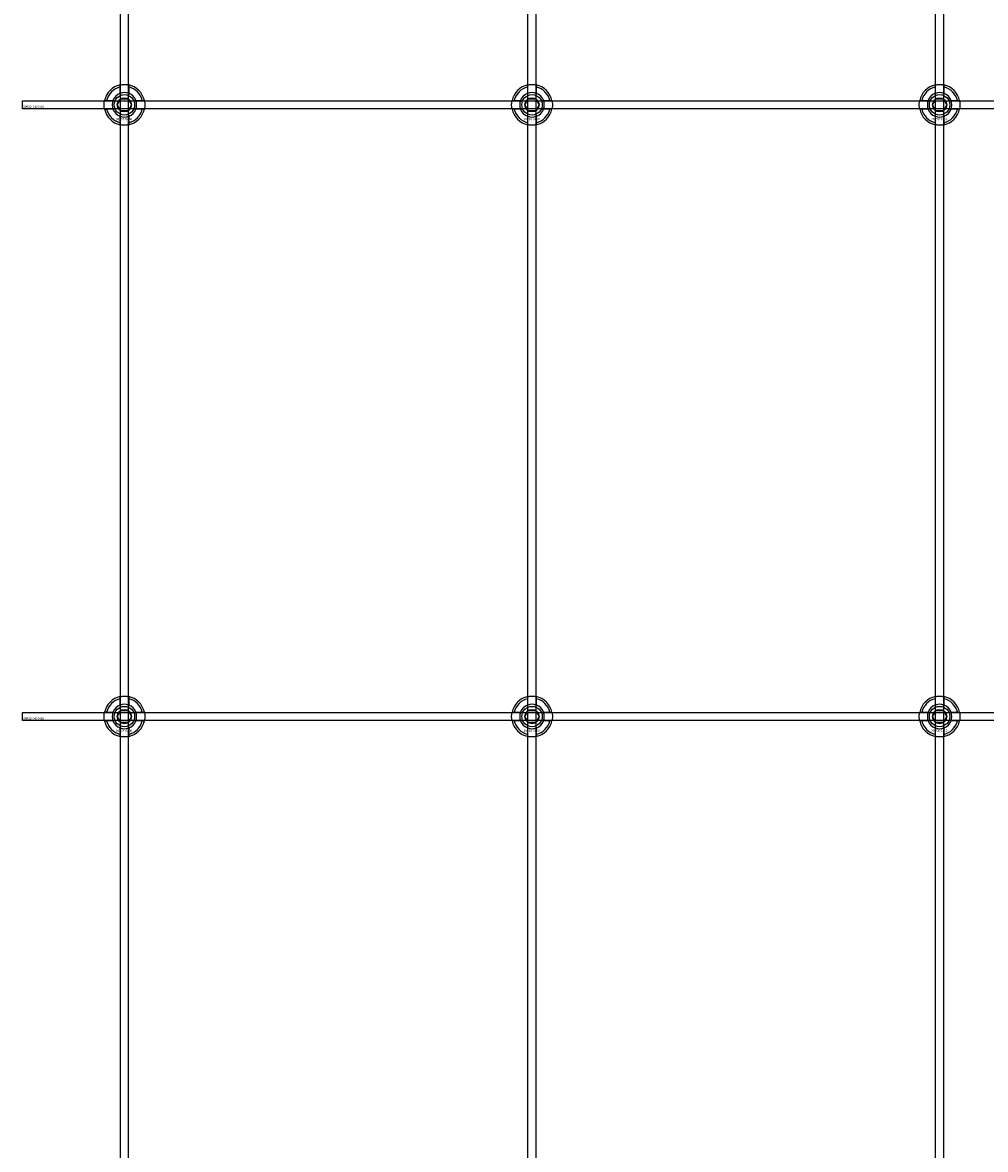
# Model space of a CAD drawing. Extents: x -42403 to 28554, y -38847 to 4560.
# Drawn here: x -33729 to -33256, y -31907 to -31354 of the extents above; entities that cross this region are included whole.
import ezdxf

# ---------------------------------------------------------------- set-up
doc = ezdxf.new("R2010")
doc.units = 0
doc.layers.add('Default', color=7, linetype='Continuous')
doc.styles.add('Notiztext (DIN)', font='isocpeur.ttf')

msp = doc.modelspace()

# ---------------------------------------------------------------- linework, layer by layer
at = {"layer": 'Default'}
for p, q in [((-33680.69, -38229.2), (-33680.69, -29338.2)), ((-33676.69, -38229.2), (-33676.69, -29338.2)), ((-33480.69, -38229.2), (-33480.69, -29338.2)), ((-33476.69, -38229.2), (-33476.69, -29338.2)), ((-33280.69, -38229.2), (-33280.69, -29338.2)), ((-33276.69, -38229.2), (-33276.69, -29338.2)), ((-33680.79, -31388.53), (-33680.79, -31385.45)), ((-33676.59, -31385.45), (-33676.59, -31388.53)), ((-33480.79, -31388.53), (-33480.79, -31385.45)), ((-33476.59, -31385.45), (-33476.59, -31388.53)), ((-33280.79, -31388.53), (-33280.79, -31385.45)), ((-33276.59, -31385.45), (-33276.59, -31388.53)), ((-33687.44, -31392.1), (-33684.37, -31392.1)), ((-33673.01, -31392.1), (-33669.94, -31392.1)), ((-33487.44, -31392.1), (-33484.37, -31392.1)), ((-33473.01, -31392.1), (-33469.94, -31392.1)), ((-33287.44, -31392.1), (-33284.37, -31392.1)), ((-33273.01, -31392.1), (-33269.94, -31392.1)), ((-33684.37, -31396.3), (-33687.44, -31396.3)), ((-33669.94, -31396.3), (-33673.01, -31396.3)), ((-33484.37, -31396.3), (-33487.44, -31396.3)), ((-33469.94, -31396.3), (-33473.01, -31396.3)), ((-33284.37, -31396.3), (-33287.44, -31396.3)), ((-33269.94, -31396.3), (-33273.01, -31396.3)), ((-33680.79, -31402.95), (-33680.79, -31399.88)), ((-33676.59, -31399.88), (-33676.59, -31402.95)), ((-33480.79, -31402.95), (-33480.79, -31399.88)), ((-33476.59, -31399.88), (-33476.59, -31402.95)), ((-33280.79, -31402.95), (-33280.79, -31399.88)), ((-33276.59, -31399.88), (-33276.59, -31402.95)), ((-33680.79, -31688.53), (-33680.79, -31685.45)), ((-33676.59, -31685.45), (-33676.59, -31688.53)), ((-33480.79, -31688.53), (-33480.79, -31685.45)), ((-33476.59, -31685.45), (-33476.59, -31688.53)), ((-33280.79, -31688.53), (-33280.79, -31685.45)), ((-33276.59, -31685.45), (-33276.59, -31688.53)), ((-33687.44, -31692.1), (-33684.37, -31692.1)), ((-33673.01, -31692.1), (-33669.94, -31692.1)), ((-33487.44, -31692.1), (-33484.37, -31692.1)), ((-33473.01, -31692.1), (-33469.94, -31692.1)), ((-33287.44, -31692.1), (-33284.37, -31692.1)), ((-33273.01, -31692.1), (-33269.94, -31692.1)), ((-33684.37, -31696.3), (-33687.44, -31696.3)), ((-33680.79, -31702.95), (-33680.79, -31699.88)), ((-33676.59, -31699.88), (-33676.59, -31702.95)), ((-33669.94, -31696.3), (-33673.01, -31696.3)), ((-33484.37, -31696.3), (-33487.44, -31696.3)), ((-33480.79, -31702.95), (-33480.79, -31699.88)), ((-33476.59, -31699.88), (-33476.59, -31702.95)), ((-33469.94, -31696.3), (-33473.01, -31696.3)), ((-33284.37, -31696.3), (-33287.44, -31696.3)), ((-33280.79, -31702.95), (-33280.79, -31699.88)), ((-33276.59, -31699.88), (-33276.59, -31702.95)), ((-33269.94, -31696.3), (-33273.01, -31696.3))]:
    msp.add_line(p, q, dxfattribs=at)
for points in [[(-33728.69, -31392.2), (-32228.69, -31392.2), (-32228.69, -31396.2), (-33728.69, -31396.2)], [(-33728.69, -31692.2), (-32228.69, -31692.2), (-32228.69, -31696.2), (-33728.69, -31696.2)]]:
    msp.add_lwpolyline(points, close=True, dxfattribs=at)
for centre, radius in [((-33678.69, -31394.2), 5), ((-33678.69, -31394.2), 3.5), ((-33478.69, -31394.2), 5), ((-33478.69, -31394.2), 3.5), ((-33278.69, -31394.2), 5), ((-33278.69, -31394.2), 3.5), ((-33678.69, -31694.2), 5), ((-33478.69, -31694.2), 5), ((-33278.69, -31694.2), 5), ((-33678.69, -31694.2), 3.5), ((-33478.69, -31694.2), 3.5), ((-33278.69, -31694.2), 3.5)]:
    msp.add_circle(centre, radius, dxfattribs=at)
for centre, radius, start, end in [((-33678.69, -31394.2), 10, 102.1224, 167.8776), ((-33678.69, -31394.2), 9, 103.4934, 166.5066), ((-33678.69, -31394.2), 10, 12.1224, 77.8776), ((-33678.69, -31394.2), 9, 13.4934, 76.5066), ((-33478.69, -31394.2), 10, 102.1224, 167.8776), ((-33478.69, -31394.2), 9, 103.4934, 166.5066), ((-33478.69, -31394.2), 10, 12.1224, 77.8776), ((-33478.69, -31394.2), 9, 13.4934, 76.5066), ((-33278.69, -31394.2), 10, 102.1224, 167.8776), ((-33278.69, -31394.2), 9, 103.4934, 166.5066), ((-33278.69, -31394.2), 10, 12.1224, 77.8776), ((-33278.69, -31394.2), 9, 13.4934, 76.5066), ((-33678.69, -31394.2), 6, 159.5127, 200.4873), ((-33678.69, -31394.2), 6.05, 110.3, 159.7), ((-33678.69, -31394.2), 6, 69.5127, 110.4873), ((-33678.69, -31394.2), 6.05, 20.3, 69.7), ((-33678.69, -31394.2), 6, 339.5127, 20.4873), ((-33478.69, -31394.2), 6, 159.5127, 200.4873), ((-33478.69, -31394.2), 6.05, 110.3, 159.7), ((-33478.69, -31394.2), 6, 69.5127, 110.4873), ((-33478.69, -31394.2), 6.05, 20.3, 69.7), ((-33478.69, -31394.2), 6, 339.5127, 20.4873), ((-33278.69, -31394.2), 6, 159.5127, 200.4873), ((-33278.69, -31394.2), 6.05, 110.3, 159.7), ((-33278.69, -31394.2), 6, 69.5127, 110.4873), ((-33278.69, -31394.2), 6.05, 20.3, 69.7), ((-33278.69, -31394.2), 6, 339.5127, 20.4873), ((-33678.69, -31394.2), 10, 192.1224, 257.8776), ((-33678.69, -31394.2), 9, 193.4934, 256.5066), ((-33678.69, -31394.2), 6.05, 200.3, 249.7), ((-33678.69, -31394.2), 10, 282.1224, 347.8776), ((-33678.69, -31394.2), 6.05, 290.3, 339.7), ((-33678.69, -31394.2), 9, 283.4934, 346.5066), ((-33478.69, -31394.2), 10, 192.1224, 257.8776), ((-33478.69, -31394.2), 9, 193.4934, 256.5066), ((-33478.69, -31394.2), 6.05, 200.3, 249.7), ((-33478.69, -31394.2), 10, 282.1224, 347.8776), ((-33478.69, -31394.2), 6.05, 290.3, 339.7), ((-33478.69, -31394.2), 9, 283.4934, 346.5066), ((-33278.69, -31394.2), 10, 192.1224, 257.8776), ((-33278.69, -31394.2), 9, 193.4934, 256.5066), ((-33278.69, -31394.2), 6.05, 200.3, 249.7), ((-33278.69, -31394.2), 10, 282.1224, 347.8776), ((-33278.69, -31394.2), 6.05, 290.3, 339.7), ((-33278.69, -31394.2), 9, 283.4934, 346.5066), ((-33678.69, -31394.2), 6, 249.5127, 290.4873), ((-33478.69, -31394.2), 6, 249.5127, 290.4873), ((-33278.69, -31394.2), 6, 249.5127, 290.4873), ((-33678.69, -31694.2), 10, 102.1224, 167.8776), ((-33678.69, -31694.2), 10, 12.1224, 77.8776), ((-33478.69, -31694.2), 10, 102.1224, 167.8776), ((-33478.69, -31694.2), 10, 12.1224, 77.8776), ((-33278.69, -31694.2), 10, 102.1224, 167.8776), ((-33278.69, -31694.2), 10, 12.1224, 77.8776), ((-33678.69, -31694.2), 9, 103.4934, 166.5066), ((-33678.69, -31694.2), 6.05, 110.3, 159.7), ((-33678.69, -31694.2), 6, 69.5127, 110.4873), ((-33678.69, -31694.2), 9, 13.4934, 76.5066), ((-33678.69, -31694.2), 6.05, 20.3, 69.7), ((-33478.69, -31694.2), 9, 103.4934, 166.5066), ((-33478.69, -31694.2), 6.05, 110.3, 159.7), ((-33478.69, -31694.2), 6, 69.5127, 110.4873), ((-33478.69, -31694.2), 9, 13.4934, 76.5066), ((-33478.69, -31694.2), 6.05, 20.3, 69.7), ((-33278.69, -31694.2), 9, 103.4934, 166.5066), ((-33278.69, -31694.2), 6.05, 110.3, 159.7), ((-33278.69, -31694.2), 6, 69.5127, 110.4873), ((-33278.69, -31694.2), 9, 13.4934, 76.5066), ((-33278.69, -31694.2), 6.05, 20.3, 69.7), ((-33678.69, -31694.2), 6, 159.5127, 200.4873), ((-33678.69, -31694.2), 6, 339.5127, 20.4873), ((-33478.69, -31694.2), 6, 159.5127, 200.4873), ((-33478.69, -31694.2), 6, 339.5127, 20.4873), ((-33278.69, -31694.2), 6, 159.5127, 200.4873), ((-33278.69, -31694.2), 6, 339.5127, 20.4873), ((-33678.69, -31694.2), 10, 192.1224, 257.8776), ((-33678.69, -31694.2), 9, 193.4934, 256.5066), ((-33678.69, -31694.2), 6.05, 200.3, 249.7), ((-33678.69, -31694.2), 6, 249.5127, 290.4873), ((-33678.69, -31694.2), 10, 282.1224, 347.8776), ((-33678.69, -31694.2), 6.05, 290.3, 339.7), ((-33678.69, -31694.2), 9, 283.4934, 346.5066), ((-33478.69, -31694.2), 10, 192.1224, 257.8776), ((-33478.69, -31694.2), 9, 193.4934, 256.5066), ((-33478.69, -31694.2), 6.05, 200.3, 249.7), ((-33478.69, -31694.2), 6, 249.5127, 290.4873), ((-33478.69, -31694.2), 10, 282.1224, 347.8776), ((-33478.69, -31694.2), 6.05, 290.3, 339.7), ((-33478.69, -31694.2), 9, 283.4934, 346.5066), ((-33278.69, -31694.2), 10, 192.1224, 257.8776), ((-33278.69, -31694.2), 9, 193.4934, 256.5066), ((-33278.69, -31694.2), 6.05, 200.3, 249.7), ((-33278.69, -31694.2), 6, 249.5127, 290.4873), ((-33278.69, -31694.2), 10, 282.1224, 347.8776), ((-33278.69, -31694.2), 6.05, 290.3, 339.7), ((-33278.69, -31694.2), 9, 283.4934, 346.5066)]:
    msp.add_arc(centre, radius, start, end, dxfattribs=at)
for points, knots in [([(-33680.79, -31384.43), (-33680.79, -31384.43), (-33680.74, -31384.41), (-33680.52, -31384.37), (-33680.36, -31384.34), (-33679.99, -31384.29), (-33679.75, -31384.26), (-33679.24, -31384.21), (-33678.95, -31384.2), (-33678.43, -31384.2), (-33678.14, -31384.21), (-33677.63, -31384.26), (-33677.39, -31384.29), (-33677.02, -31384.34), (-33676.86, -31384.37), (-33676.64, -31384.41), (-33676.59, -31384.43), (-33676.59, -31384.43)], [-0.6348715, -0.6348715, -0.6348715, -0.6348715, -0.5555098, -0.5555098, -0.4761482, -0.4761482, -0.396792, -0.396792, -0.3174357, -0.3174357, -0.2380795, -0.2380795, -0.1587233, -0.1587233, -0.0793616, -0.0793616, 0, 0, 0, 0]), ([(-33480.79, -31384.43), (-33480.79, -31384.43), (-33480.74, -31384.41), (-33480.52, -31384.37), (-33480.36, -31384.34), (-33479.99, -31384.29), (-33479.75, -31384.26), (-33479.24, -31384.21), (-33478.95, -31384.2), (-33478.43, -31384.2), (-33478.14, -31384.21), (-33477.63, -31384.26), (-33477.39, -31384.29), (-33477.02, -31384.34), (-33476.86, -31384.37), (-33476.64, -31384.41), (-33476.59, -31384.43), (-33476.59, -31384.43)], [-0.6348715, -0.6348715, -0.6348715, -0.6348715, -0.5555098, -0.5555098, -0.4761482, -0.4761482, -0.396792, -0.396792, -0.3174357, -0.3174357, -0.2380795, -0.2380795, -0.1587233, -0.1587233, -0.0793616, -0.0793616, 0, 0, 0, 0]), ([(-33280.79, -31384.43), (-33280.79, -31384.43), (-33280.74, -31384.41), (-33280.52, -31384.37), (-33280.36, -31384.34), (-33279.99, -31384.29), (-33279.75, -31384.26), (-33279.24, -31384.21), (-33278.95, -31384.2), (-33278.43, -31384.2), (-33278.14, -31384.21), (-33277.63, -31384.26), (-33277.39, -31384.29), (-33277.02, -31384.34), (-33276.86, -31384.37), (-33276.64, -31384.41), (-33276.59, -31384.43), (-33276.59, -31384.43)], [-0.6348715, -0.6348715, -0.6348715, -0.6348715, -0.5555098, -0.5555098, -0.4761482, -0.4761482, -0.396792, -0.396792, -0.3174357, -0.3174357, -0.2380795, -0.2380795, -0.1587233, -0.1587233, -0.0793616, -0.0793616, 0, 0, 0, 0]), ([(-33688.47, -31396.3), (-33688.47, -31396.3), (-33688.48, -31396.25), (-33688.52, -31396.04), (-33688.55, -31395.87), (-33688.61, -31395.5), (-33688.64, -31395.27), (-33688.68, -31394.75), (-33688.69, -31394.47), (-33688.69, -31393.94), (-33688.68, -31393.66), (-33688.64, -31393.14), (-33688.61, -31392.9), (-33688.55, -31392.53), (-33688.52, -31392.37), (-33688.48, -31392.16), (-33688.47, -31392.1), (-33688.47, -31392.1)], [-0.6348715, -0.6348715, -0.6348715, -0.6348715, -0.5555098, -0.5555098, -0.4761482, -0.4761482, -0.396792, -0.396792, -0.3174357, -0.3174357, -0.2380795, -0.2380795, -0.1587233, -0.1587233, -0.0793616, -0.0793616, 0, 0, 0, 0]), ([(-33668.91, -31392.1), (-33668.91, -31392.1), (-33668.9, -31392.16), (-33668.86, -31392.37), (-33668.83, -31392.53), (-33668.77, -31392.9), (-33668.74, -31393.14), (-33668.7, -31393.66), (-33668.69, -31393.94), (-33668.69, -31394.47), (-33668.7, -31394.75), (-33668.74, -31395.27), (-33668.77, -31395.5), (-33668.83, -31395.87), (-33668.86, -31396.04), (-33668.9, -31396.25), (-33668.91, -31396.3), (-33668.91, -31396.3)], [0, 0, 0, 0, 0.0793616, 0.0793616, 0.1587233, 0.1587233, 0.2380795, 0.2380795, 0.3174357, 0.3174357, 0.396792, 0.396792, 0.4761482, 0.4761482, 0.5555098, 0.5555098, 0.6348715, 0.6348715, 0.6348715, 0.6348715]), ([(-33488.47, -31396.3), (-33488.47, -31396.3), (-33488.48, -31396.25), (-33488.52, -31396.04), (-33488.55, -31395.87), (-33488.61, -31395.5), (-33488.64, -31395.27), (-33488.68, -31394.75), (-33488.69, -31394.47), (-33488.69, -31393.94), (-33488.68, -31393.66), (-33488.64, -31393.14), (-33488.61, -31392.9), (-33488.55, -31392.53), (-33488.52, -31392.37), (-33488.48, -31392.16), (-33488.47, -31392.1), (-33488.47, -31392.1)], [-0.6348715, -0.6348715, -0.6348715, -0.6348715, -0.5555098, -0.5555098, -0.4761482, -0.4761482, -0.396792, -0.396792, -0.3174357, -0.3174357, -0.2380795, -0.2380795, -0.1587233, -0.1587233, -0.0793616, -0.0793616, 0, 0, 0, 0]), ([(-33468.91, -31392.1), (-33468.91, -31392.1), (-33468.9, -31392.16), (-33468.86, -31392.37), (-33468.83, -31392.53), (-33468.77, -31392.9), (-33468.74, -31393.14), (-33468.7, -31393.66), (-33468.69, -31393.94), (-33468.69, -31394.47), (-33468.7, -31394.75), (-33468.74, -31395.27), (-33468.77, -31395.5), (-33468.83, -31395.87), (-33468.86, -31396.04), (-33468.9, -31396.25), (-33468.91, -31396.3), (-33468.91, -31396.3)], [0, 0, 0, 0, 0.0793616, 0.0793616, 0.1587233, 0.1587233, 0.2380795, 0.2380795, 0.3174357, 0.3174357, 0.396792, 0.396792, 0.4761482, 0.4761482, 0.5555098, 0.5555098, 0.6348715, 0.6348715, 0.6348715, 0.6348715]), ([(-33288.47, -31396.3), (-33288.47, -31396.3), (-33288.48, -31396.25), (-33288.52, -31396.04), (-33288.55, -31395.87), (-33288.61, -31395.5), (-33288.64, -31395.27), (-33288.68, -31394.75), (-33288.69, -31394.47), (-33288.69, -31393.94), (-33288.68, -31393.66), (-33288.64, -31393.14), (-33288.61, -31392.9), (-33288.55, -31392.53), (-33288.52, -31392.37), (-33288.48, -31392.16), (-33288.47, -31392.1), (-33288.47, -31392.1)], [-0.6348715, -0.6348715, -0.6348715, -0.6348715, -0.5555098, -0.5555098, -0.4761482, -0.4761482, -0.396792, -0.396792, -0.3174357, -0.3174357, -0.2380795, -0.2380795, -0.1587233, -0.1587233, -0.0793616, -0.0793616, 0, 0, 0, 0]), ([(-33268.91, -31392.1), (-33268.91, -31392.1), (-33268.9, -31392.16), (-33268.86, -31392.37), (-33268.83, -31392.53), (-33268.77, -31392.9), (-33268.74, -31393.14), (-33268.7, -31393.66), (-33268.69, -31393.94), (-33268.69, -31394.47), (-33268.7, -31394.75), (-33268.74, -31395.27), (-33268.77, -31395.5), (-33268.83, -31395.87), (-33268.86, -31396.04), (-33268.9, -31396.25), (-33268.91, -31396.3), (-33268.91, -31396.3)], [0, 0, 0, 0, 0.0793616, 0.0793616, 0.1587233, 0.1587233, 0.2380795, 0.2380795, 0.3174357, 0.3174357, 0.396792, 0.396792, 0.4761482, 0.4761482, 0.5555098, 0.5555098, 0.6348715, 0.6348715, 0.6348715, 0.6348715]), ([(-33676.59, -31403.98), (-33676.59, -31403.98), (-33676.64, -31403.99), (-33676.86, -31404.03), (-33677.02, -31404.06), (-33677.39, -31404.12), (-33677.63, -31404.15), (-33678.14, -31404.19), (-33678.43, -31404.2), (-33678.95, -31404.2), (-33679.24, -31404.19), (-33679.75, -31404.15), (-33679.99, -31404.12), (-33680.36, -31404.06), (-33680.52, -31404.03), (-33680.74, -31403.99), (-33680.79, -31403.98), (-33680.79, -31403.98)], [0, 0, 0, 0, 0.0793616, 0.0793616, 0.1587233, 0.1587233, 0.2380795, 0.2380795, 0.3174357, 0.3174357, 0.396792, 0.396792, 0.4761482, 0.4761482, 0.5555098, 0.5555098, 0.6348715, 0.6348715, 0.6348715, 0.6348715]), ([(-33476.59, -31403.98), (-33476.59, -31403.98), (-33476.64, -31403.99), (-33476.86, -31404.03), (-33477.02, -31404.06), (-33477.39, -31404.12), (-33477.63, -31404.15), (-33478.14, -31404.19), (-33478.43, -31404.2), (-33478.95, -31404.2), (-33479.24, -31404.19), (-33479.75, -31404.15), (-33479.99, -31404.12), (-33480.36, -31404.06), (-33480.52, -31404.03), (-33480.74, -31403.99), (-33480.79, -31403.98), (-33480.79, -31403.98)], [0, 0, 0, 0, 0.0793616, 0.0793616, 0.1587233, 0.1587233, 0.2380795, 0.2380795, 0.3174357, 0.3174357, 0.396792, 0.396792, 0.4761482, 0.4761482, 0.5555098, 0.5555098, 0.6348715, 0.6348715, 0.6348715, 0.6348715]), ([(-33276.59, -31403.98), (-33276.59, -31403.98), (-33276.64, -31403.99), (-33276.86, -31404.03), (-33277.02, -31404.06), (-33277.39, -31404.12), (-33277.63, -31404.15), (-33278.14, -31404.19), (-33278.43, -31404.2), (-33278.95, -31404.2), (-33279.24, -31404.19), (-33279.75, -31404.15), (-33279.99, -31404.12), (-33280.36, -31404.06), (-33280.52, -31404.03), (-33280.74, -31403.99), (-33280.79, -31403.98), (-33280.79, -31403.98)], [0, 0, 0, 0, 0.0793616, 0.0793616, 0.1587233, 0.1587233, 0.2380795, 0.2380795, 0.3174357, 0.3174357, 0.396792, 0.396792, 0.4761482, 0.4761482, 0.5555098, 0.5555098, 0.6348715, 0.6348715, 0.6348715, 0.6348715]), ([(-33680.79, -31684.43), (-33680.79, -31684.43), (-33680.74, -31684.41), (-33680.52, -31684.37), (-33680.36, -31684.34), (-33679.99, -31684.29), (-33679.75, -31684.26), (-33679.24, -31684.21), (-33678.95, -31684.2), (-33678.43, -31684.2), (-33678.14, -31684.21), (-33677.63, -31684.26), (-33677.39, -31684.29), (-33677.02, -31684.34), (-33676.86, -31684.37), (-33676.64, -31684.41), (-33676.59, -31684.43), (-33676.59, -31684.43)], [-0.6348715, -0.6348715, -0.6348715, -0.6348715, -0.5555098, -0.5555098, -0.4761482, -0.4761482, -0.396792, -0.396792, -0.3174357, -0.3174357, -0.2380795, -0.2380795, -0.1587233, -0.1587233, -0.0793616, -0.0793616, 0, 0, 0, 0]), ([(-33480.79, -31684.43), (-33480.79, -31684.43), (-33480.74, -31684.41), (-33480.52, -31684.37), (-33480.36, -31684.34), (-33479.99, -31684.29), (-33479.75, -31684.26), (-33479.24, -31684.21), (-33478.95, -31684.2), (-33478.43, -31684.2), (-33478.14, -31684.21), (-33477.63, -31684.26), (-33477.39, -31684.29), (-33477.02, -31684.34), (-33476.86, -31684.37), (-33476.64, -31684.41), (-33476.59, -31684.43), (-33476.59, -31684.43)], [-0.6348715, -0.6348715, -0.6348715, -0.6348715, -0.5555098, -0.5555098, -0.4761482, -0.4761482, -0.396792, -0.396792, -0.3174357, -0.3174357, -0.2380795, -0.2380795, -0.1587233, -0.1587233, -0.0793616, -0.0793616, 0, 0, 0, 0]), ([(-33280.79, -31684.43), (-33280.79, -31684.43), (-33280.74, -31684.41), (-33280.52, -31684.37), (-33280.36, -31684.34), (-33279.99, -31684.29), (-33279.75, -31684.26), (-33279.24, -31684.21), (-33278.95, -31684.2), (-33278.43, -31684.2), (-33278.14, -31684.21), (-33277.63, -31684.26), (-33277.39, -31684.29), (-33277.02, -31684.34), (-33276.86, -31684.37), (-33276.64, -31684.41), (-33276.59, -31684.43), (-33276.59, -31684.43)], [-0.6348715, -0.6348715, -0.6348715, -0.6348715, -0.5555098, -0.5555098, -0.4761482, -0.4761482, -0.396792, -0.396792, -0.3174357, -0.3174357, -0.2380795, -0.2380795, -0.1587233, -0.1587233, -0.0793616, -0.0793616, 0, 0, 0, 0]), ([(-33688.47, -31696.3), (-33688.47, -31696.3), (-33688.48, -31696.25), (-33688.52, -31696.04), (-33688.55, -31695.87), (-33688.61, -31695.5), (-33688.64, -31695.27), (-33688.68, -31694.75), (-33688.69, -31694.47), (-33688.69, -31693.94), (-33688.68, -31693.66), (-33688.64, -31693.14), (-33688.61, -31692.9), (-33688.55, -31692.53), (-33688.52, -31692.37), (-33688.48, -31692.16), (-33688.47, -31692.1), (-33688.47, -31692.1)], [-0.6348715, -0.6348715, -0.6348715, -0.6348715, -0.5555098, -0.5555098, -0.4761482, -0.4761482, -0.396792, -0.396792, -0.3174357, -0.3174357, -0.2380795, -0.2380795, -0.1587233, -0.1587233, -0.0793616, -0.0793616, 0, 0, 0, 0]), ([(-33668.91, -31692.1), (-33668.91, -31692.1), (-33668.9, -31692.16), (-33668.86, -31692.37), (-33668.83, -31692.53), (-33668.77, -31692.9), (-33668.74, -31693.14), (-33668.7, -31693.66), (-33668.69, -31693.94), (-33668.69, -31694.47), (-33668.7, -31694.75), (-33668.74, -31695.27), (-33668.77, -31695.5), (-33668.83, -31695.87), (-33668.86, -31696.04), (-33668.9, -31696.25), (-33668.91, -31696.3), (-33668.91, -31696.3)], [0, 0, 0, 0, 0.0793616, 0.0793616, 0.1587233, 0.1587233, 0.2380795, 0.2380795, 0.3174357, 0.3174357, 0.396792, 0.396792, 0.4761482, 0.4761482, 0.5555098, 0.5555098, 0.6348715, 0.6348715, 0.6348715, 0.6348715]), ([(-33488.47, -31696.3), (-33488.47, -31696.3), (-33488.48, -31696.25), (-33488.52, -31696.04), (-33488.55, -31695.87), (-33488.61, -31695.5), (-33488.64, -31695.27), (-33488.68, -31694.75), (-33488.69, -31694.47), (-33488.69, -31693.94), (-33488.68, -31693.66), (-33488.64, -31693.14), (-33488.61, -31692.9), (-33488.55, -31692.53), (-33488.52, -31692.37), (-33488.48, -31692.16), (-33488.47, -31692.1), (-33488.47, -31692.1)], [-0.6348715, -0.6348715, -0.6348715, -0.6348715, -0.5555098, -0.5555098, -0.4761482, -0.4761482, -0.396792, -0.396792, -0.3174357, -0.3174357, -0.2380795, -0.2380795, -0.1587233, -0.1587233, -0.0793616, -0.0793616, 0, 0, 0, 0]), ([(-33468.91, -31692.1), (-33468.91, -31692.1), (-33468.9, -31692.16), (-33468.86, -31692.37), (-33468.83, -31692.53), (-33468.77, -31692.9), (-33468.74, -31693.14), (-33468.7, -31693.66), (-33468.69, -31693.94), (-33468.69, -31694.47), (-33468.7, -31694.75), (-33468.74, -31695.27), (-33468.77, -31695.5), (-33468.83, -31695.87), (-33468.86, -31696.04), (-33468.9, -31696.25), (-33468.91, -31696.3), (-33468.91, -31696.3)], [0, 0, 0, 0, 0.0793616, 0.0793616, 0.1587233, 0.1587233, 0.2380795, 0.2380795, 0.3174357, 0.3174357, 0.396792, 0.396792, 0.4761482, 0.4761482, 0.5555098, 0.5555098, 0.6348715, 0.6348715, 0.6348715, 0.6348715]), ([(-33288.47, -31696.3), (-33288.47, -31696.3), (-33288.48, -31696.25), (-33288.52, -31696.04), (-33288.55, -31695.87), (-33288.61, -31695.5), (-33288.64, -31695.27), (-33288.68, -31694.75), (-33288.69, -31694.47), (-33288.69, -31693.94), (-33288.68, -31693.66), (-33288.64, -31693.14), (-33288.61, -31692.9), (-33288.55, -31692.53), (-33288.52, -31692.37), (-33288.48, -31692.16), (-33288.47, -31692.1), (-33288.47, -31692.1)], [-0.6348715, -0.6348715, -0.6348715, -0.6348715, -0.5555098, -0.5555098, -0.4761482, -0.4761482, -0.396792, -0.396792, -0.3174357, -0.3174357, -0.2380795, -0.2380795, -0.1587233, -0.1587233, -0.0793616, -0.0793616, 0, 0, 0, 0]), ([(-33268.91, -31692.1), (-33268.91, -31692.1), (-33268.9, -31692.16), (-33268.86, -31692.37), (-33268.83, -31692.53), (-33268.77, -31692.9), (-33268.74, -31693.14), (-33268.7, -31693.66), (-33268.69, -31693.94), (-33268.69, -31694.47), (-33268.7, -31694.75), (-33268.74, -31695.27), (-33268.77, -31695.5), (-33268.83, -31695.87), (-33268.86, -31696.04), (-33268.9, -31696.25), (-33268.91, -31696.3), (-33268.91, -31696.3)], [0, 0, 0, 0, 0.0793616, 0.0793616, 0.1587233, 0.1587233, 0.2380795, 0.2380795, 0.3174357, 0.3174357, 0.396792, 0.396792, 0.4761482, 0.4761482, 0.5555098, 0.5555098, 0.6348715, 0.6348715, 0.6348715, 0.6348715]), ([(-33676.59, -31703.98), (-33676.59, -31703.98), (-33676.64, -31703.99), (-33676.86, -31704.03), (-33677.02, -31704.06), (-33677.39, -31704.12), (-33677.63, -31704.15), (-33678.14, -31704.19), (-33678.43, -31704.2), (-33678.95, -31704.2), (-33679.24, -31704.19), (-33679.75, -31704.15), (-33679.99, -31704.12), (-33680.36, -31704.06), (-33680.52, -31704.03), (-33680.74, -31703.99), (-33680.79, -31703.98), (-33680.79, -31703.98)], [0, 0, 0, 0, 0.0793616, 0.0793616, 0.1587233, 0.1587233, 0.2380795, 0.2380795, 0.3174357, 0.3174357, 0.396792, 0.396792, 0.4761482, 0.4761482, 0.5555098, 0.5555098, 0.6348715, 0.6348715, 0.6348715, 0.6348715]), ([(-33476.59, -31703.98), (-33476.59, -31703.98), (-33476.64, -31703.99), (-33476.86, -31704.03), (-33477.02, -31704.06), (-33477.39, -31704.12), (-33477.63, -31704.15), (-33478.14, -31704.19), (-33478.43, -31704.2), (-33478.95, -31704.2), (-33479.24, -31704.19), (-33479.75, -31704.15), (-33479.99, -31704.12), (-33480.36, -31704.06), (-33480.52, -31704.03), (-33480.74, -31703.99), (-33480.79, -31703.98), (-33480.79, -31703.98)], [0, 0, 0, 0, 0.0793616, 0.0793616, 0.1587233, 0.1587233, 0.2380795, 0.2380795, 0.3174357, 0.3174357, 0.396792, 0.396792, 0.4761482, 0.4761482, 0.5555098, 0.5555098, 0.6348715, 0.6348715, 0.6348715, 0.6348715]), ([(-33276.59, -31703.98), (-33276.59, -31703.98), (-33276.64, -31703.99), (-33276.86, -31704.03), (-33277.02, -31704.06), (-33277.39, -31704.12), (-33277.63, -31704.15), (-33278.14, -31704.19), (-33278.43, -31704.2), (-33278.95, -31704.2), (-33279.24, -31704.19), (-33279.75, -31704.15), (-33279.99, -31704.12), (-33280.36, -31704.06), (-33280.52, -31704.03), (-33280.74, -31703.99), (-33280.79, -31703.98), (-33280.79, -31703.98)], [0, 0, 0, 0, 0.0793616, 0.0793616, 0.1587233, 0.1587233, 0.2380795, 0.2380795, 0.3174357, 0.3174357, 0.396792, 0.396792, 0.4761482, 0.4761482, 0.5555098, 0.5555098, 0.6348715, 0.6348715, 0.6348715, 0.6348715])]:
    msp.add_open_spline(points, degree=3, knots=knots, dxfattribs=at)
for points, weights in [([(-33680.79, -31385.45), (-33680.79, -31384.97), (-33680.79, -31384.43)], [1, 1.00145960563, 1]), ([(-33676.59, -31384.43), (-33676.59, -31384.97), (-33676.59, -31385.45)], [1, 1.00145960563, 1]), ([(-33480.79, -31385.45), (-33480.79, -31384.97), (-33480.79, -31384.43)], [1, 1.00145960563, 1]), ([(-33476.59, -31384.43), (-33476.59, -31384.97), (-33476.59, -31385.45)], [1, 1.00145960563, 1]), ([(-33280.79, -31385.45), (-33280.79, -31384.97), (-33280.79, -31384.43)], [1, 1.00145960563, 1]), ([(-33276.59, -31384.43), (-33276.59, -31384.97), (-33276.59, -31385.45)], [1, 1.00145960563, 1]), ([(-33688.47, -31392.1), (-33687.93, -31392.1), (-33687.44, -31392.1)], [1, 1.00145960563, 1]), ([(-33684.37, -31392.1), (-33684.07, -31392.1), (-33683.8, -31392.1)], [1, 1.00238647725, 1.00238586272]), ([(-33681.29, -31392.7), (-33680.89, -31392.01), (-33680.42, -31391.2)], [1, 1.03939442297, 1.00277578927]), ([(-33680.79, -31389.09), (-33680.79, -31388.82), (-33680.79, -31388.53)], [1.00238586272, 1.00238647725, 1]), ([(-33680.42, -31391.2), (-33679.49, -31391.2), (-33678.69, -31391.2)], [1.00277578927, 1.03939442297, 1]), ([(-33678.69, -31391.2), (-33677.89, -31391.2), (-33676.96, -31391.2)], [1, 1.03939442297, 1.00277578927]), ([(-33676.96, -31391.2), (-33676.49, -31392.01), (-33676.09, -31392.7)], [1.00277578927, 1.03939442297, 1]), ([(-33676.59, -31388.53), (-33676.59, -31388.82), (-33676.59, -31389.09)], [1, 1.00238647725, 1.00238586272]), ([(-33673.58, -31392.1), (-33673.31, -31392.1), (-33673.01, -31392.1)], [1.00238586272, 1.00238647725, 1]), ([(-33669.94, -31392.1), (-33669.45, -31392.1), (-33668.91, -31392.1)], [1, 1.00145960563, 1]), ([(-33488.47, -31392.1), (-33487.93, -31392.1), (-33487.44, -31392.1)], [1, 1.00145960563, 1]), ([(-33484.37, -31392.1), (-33484.07, -31392.1), (-33483.8, -31392.1)], [1, 1.00238647725, 1.00238586272]), ([(-33481.29, -31392.7), (-33480.89, -31392.01), (-33480.42, -31391.2)], [1, 1.03939442297, 1.00277578927]), ([(-33480.79, -31389.09), (-33480.79, -31388.82), (-33480.79, -31388.53)], [1.00238586272, 1.00238647725, 1]), ([(-33480.42, -31391.2), (-33479.49, -31391.2), (-33478.69, -31391.2)], [1.00277578927, 1.03939442297, 1]), ([(-33478.69, -31391.2), (-33477.89, -31391.2), (-33476.96, -31391.2)], [1, 1.03939442297, 1.00277578927]), ([(-33476.96, -31391.2), (-33476.49, -31392.01), (-33476.09, -31392.7)], [1.00277578927, 1.03939442297, 1]), ([(-33476.59, -31388.53), (-33476.59, -31388.82), (-33476.59, -31389.09)], [1, 1.00238647725, 1.00238586272]), ([(-33473.58, -31392.1), (-33473.31, -31392.1), (-33473.01, -31392.1)], [1.00238586272, 1.00238647725, 1]), ([(-33469.94, -31392.1), (-33469.45, -31392.1), (-33468.91, -31392.1)], [1, 1.00145960563, 1]), ([(-33288.47, -31392.1), (-33287.93, -31392.1), (-33287.44, -31392.1)], [1, 1.00145960563, 1]), ([(-33284.37, -31392.1), (-33284.07, -31392.1), (-33283.8, -31392.1)], [1, 1.00238647725, 1.00238586272]), ([(-33281.29, -31392.7), (-33280.89, -31392.01), (-33280.42, -31391.2)], [1, 1.03939442297, 1.00277578927]), ([(-33280.79, -31389.09), (-33280.79, -31388.82), (-33280.79, -31388.53)], [1.00238586272, 1.00238647725, 1]), ([(-33280.42, -31391.2), (-33279.49, -31391.2), (-33278.69, -31391.2)], [1.00277578927, 1.03939442297, 1]), ([(-33278.69, -31391.2), (-33277.89, -31391.2), (-33276.96, -31391.2)], [1, 1.03939442297, 1.00277578927]), ([(-33276.96, -31391.2), (-33276.49, -31392.01), (-33276.09, -31392.7)], [1.00277578927, 1.03939442297, 1]), ([(-33276.59, -31388.53), (-33276.59, -31388.82), (-33276.59, -31389.09)], [1, 1.00238647725, 1.00238586272]), ([(-33273.58, -31392.1), (-33273.31, -31392.1), (-33273.01, -31392.1)], [1.00238586272, 1.00238647725, 1]), ([(-33269.94, -31392.1), (-33269.45, -31392.1), (-33268.91, -31392.1)], [1, 1.00145960563, 1]), ([(-33687.44, -31396.3), (-33687.93, -31396.3), (-33688.47, -31396.3)], [1, 1.00145960563, 1]), ([(-33683.8, -31396.3), (-33684.07, -31396.3), (-33684.37, -31396.3)], [1.00238586272, 1.00238647725, 1]), ([(-33682.15, -31394.2), (-33681.69, -31393.4), (-33681.29, -31392.7)], [1.00277578927, 1.03939442297, 1]), ([(-33681.29, -31395.7), (-33681.69, -31395.01), (-33682.15, -31394.2)], [1, 1.03939442297, 1.00277578927]), ([(-33680.42, -31397.2), (-33680.89, -31396.4), (-33681.29, -31395.7)], [1.00277578927, 1.03939442297, 1]), ([(-33678.69, -31397.2), (-33679.49, -31397.2), (-33680.42, -31397.2)], [1, 1.03939442297, 1.00277578927]), ([(-33676.96, -31397.2), (-33677.89, -31397.2), (-33678.69, -31397.2)], [1.00277578927, 1.03939442297, 1]), ([(-33676.09, -31395.7), (-33676.49, -31396.4), (-33676.96, -31397.2)], [1, 1.03939442297, 1.00277578927]), ([(-33676.09, -31392.7), (-33675.69, -31393.4), (-33675.23, -31394.2)], [1, 1.03939442297, 1.00277578927]), ([(-33675.23, -31394.2), (-33675.69, -31395.01), (-33676.09, -31395.7)], [1.00277578927, 1.03939442297, 1]), ([(-33673.01, -31396.3), (-33673.31, -31396.3), (-33673.58, -31396.3)], [1, 1.00238647725, 1.00238586272]), ([(-33668.91, -31396.3), (-33669.45, -31396.3), (-33669.94, -31396.3)], [1, 1.00145960563, 1]), ([(-33487.44, -31396.3), (-33487.93, -31396.3), (-33488.47, -31396.3)], [1, 1.00145960563, 1]), ([(-33483.8, -31396.3), (-33484.07, -31396.3), (-33484.37, -31396.3)], [1.00238586272, 1.00238647725, 1]), ([(-33482.15, -31394.2), (-33481.69, -31393.4), (-33481.29, -31392.7)], [1.00277578927, 1.03939442297, 1]), ([(-33481.29, -31395.7), (-33481.69, -31395.01), (-33482.15, -31394.2)], [1, 1.03939442297, 1.00277578927]), ([(-33480.42, -31397.2), (-33480.89, -31396.4), (-33481.29, -31395.7)], [1.00277578927, 1.03939442297, 1]), ([(-33478.69, -31397.2), (-33479.49, -31397.2), (-33480.42, -31397.2)], [1, 1.03939442297, 1.00277578927]), ([(-33476.96, -31397.2), (-33477.89, -31397.2), (-33478.69, -31397.2)], [1.00277578927, 1.03939442297, 1]), ([(-33476.09, -31395.7), (-33476.49, -31396.4), (-33476.96, -31397.2)], [1, 1.03939442297, 1.00277578927]), ([(-33476.09, -31392.7), (-33475.69, -31393.4), (-33475.23, -31394.2)], [1, 1.03939442297, 1.00277578927]), ([(-33475.23, -31394.2), (-33475.69, -31395.01), (-33476.09, -31395.7)], [1.00277578927, 1.03939442297, 1]), ([(-33473.01, -31396.3), (-33473.31, -31396.3), (-33473.58, -31396.3)], [1, 1.00238647725, 1.00238586272]), ([(-33468.91, -31396.3), (-33469.45, -31396.3), (-33469.94, -31396.3)], [1, 1.00145960563, 1]), ([(-33287.44, -31396.3), (-33287.93, -31396.3), (-33288.47, -31396.3)], [1, 1.00145960563, 1]), ([(-33283.8, -31396.3), (-33284.07, -31396.3), (-33284.37, -31396.3)], [1.00238586272, 1.00238647725, 1]), ([(-33282.15, -31394.2), (-33281.69, -31393.4), (-33281.29, -31392.7)], [1.00277578927, 1.03939442297, 1]), ([(-33281.29, -31395.7), (-33281.69, -31395.01), (-33282.15, -31394.2)], [1, 1.03939442297, 1.00277578927]), ([(-33280.42, -31397.2), (-33280.89, -31396.4), (-33281.29, -31395.7)], [1.00277578927, 1.03939442297, 1]), ([(-33278.69, -31397.2), (-33279.49, -31397.2), (-33280.42, -31397.2)], [1, 1.03939442297, 1.00277578927]), ([(-33276.96, -31397.2), (-33277.89, -31397.2), (-33278.69, -31397.2)], [1.00277578927, 1.03939442297, 1]), ([(-33276.09, -31395.7), (-33276.49, -31396.4), (-33276.96, -31397.2)], [1, 1.03939442297, 1.00277578927]), ([(-33276.09, -31392.7), (-33275.69, -31393.4), (-33275.23, -31394.2)], [1, 1.03939442297, 1.00277578927]), ([(-33275.23, -31394.2), (-33275.69, -31395.01), (-33276.09, -31395.7)], [1.00277578927, 1.03939442297, 1]), ([(-33273.01, -31396.3), (-33273.31, -31396.3), (-33273.58, -31396.3)], [1, 1.00238647725, 1.00238586272]), ([(-33268.91, -31396.3), (-33269.45, -31396.3), (-33269.94, -31396.3)], [1, 1.00145960563, 1]), ([(-33680.79, -31399.88), (-33680.79, -31399.58), (-33680.79, -31399.32)], [1, 1.00238647725, 1.00238586272]), ([(-33680.79, -31403.98), (-33680.79, -31403.44), (-33680.79, -31402.95)], [1, 1.00145960563, 1]), ([(-33676.59, -31399.32), (-33676.59, -31399.58), (-33676.59, -31399.88)], [1.00238586272, 1.00238647725, 1]), ([(-33676.59, -31402.95), (-33676.59, -31403.44), (-33676.59, -31403.98)], [1, 1.00145960563, 1]), ([(-33480.79, -31399.88), (-33480.79, -31399.58), (-33480.79, -31399.32)], [1, 1.00238647725, 1.00238586272]), ([(-33480.79, -31403.98), (-33480.79, -31403.44), (-33480.79, -31402.95)], [1, 1.00145960563, 1]), ([(-33476.59, -31399.32), (-33476.59, -31399.58), (-33476.59, -31399.88)], [1.00238586272, 1.00238647725, 1]), ([(-33476.59, -31402.95), (-33476.59, -31403.44), (-33476.59, -31403.98)], [1, 1.00145960563, 1]), ([(-33280.79, -31399.88), (-33280.79, -31399.58), (-33280.79, -31399.32)], [1, 1.00238647725, 1.00238586272]), ([(-33280.79, -31403.98), (-33280.79, -31403.44), (-33280.79, -31402.95)], [1, 1.00145960563, 1]), ([(-33276.59, -31399.32), (-33276.59, -31399.58), (-33276.59, -31399.88)], [1.00238586272, 1.00238647725, 1]), ([(-33276.59, -31402.95), (-33276.59, -31403.44), (-33276.59, -31403.98)], [1, 1.00145960563, 1]), ([(-33680.79, -31685.45), (-33680.79, -31684.97), (-33680.79, -31684.43)], [1, 1.00145960563, 1]), ([(-33676.59, -31684.43), (-33676.59, -31684.97), (-33676.59, -31685.45)], [1, 1.00145960563, 1]), ([(-33480.79, -31685.45), (-33480.79, -31684.97), (-33480.79, -31684.43)], [1, 1.00145960563, 1]), ([(-33476.59, -31684.43), (-33476.59, -31684.97), (-33476.59, -31685.45)], [1, 1.00145960563, 1]), ([(-33280.79, -31685.45), (-33280.79, -31684.97), (-33280.79, -31684.43)], [1, 1.00145960563, 1]), ([(-33276.59, -31684.43), (-33276.59, -31684.97), (-33276.59, -31685.45)], [1, 1.00145960563, 1]), ([(-33680.79, -31689.09), (-33680.79, -31688.82), (-33680.79, -31688.53)], [1.00238586272, 1.00238647725, 1]), ([(-33676.59, -31688.53), (-33676.59, -31688.82), (-33676.59, -31689.09)], [1, 1.00238647725, 1.00238586272]), ([(-33480.79, -31689.09), (-33480.79, -31688.82), (-33480.79, -31688.53)], [1.00238586272, 1.00238647725, 1]), ([(-33476.59, -31688.53), (-33476.59, -31688.82), (-33476.59, -31689.09)], [1, 1.00238647725, 1.00238586272]), ([(-33280.79, -31689.09), (-33280.79, -31688.82), (-33280.79, -31688.53)], [1.00238586272, 1.00238647725, 1]), ([(-33276.59, -31688.53), (-33276.59, -31688.82), (-33276.59, -31689.09)], [1, 1.00238647725, 1.00238586272]), ([(-33688.47, -31692.1), (-33687.93, -31692.1), (-33687.44, -31692.1)], [1, 1.00145960563, 1]), ([(-33684.37, -31692.1), (-33684.07, -31692.1), (-33683.8, -31692.1)], [1, 1.00238647725, 1.00238586272]), ([(-33682.15, -31694.2), (-33681.69, -31693.4), (-33681.29, -31692.7)], [1.00277578927, 1.03939442297, 1]), ([(-33681.29, -31695.7), (-33681.69, -31695.01), (-33682.15, -31694.2)], [1, 1.03939442297, 1.00277578927]), ([(-33681.29, -31692.7), (-33680.89, -31692.01), (-33680.42, -31691.2)], [1, 1.03939442297, 1.00277578927]), ([(-33680.42, -31697.2), (-33680.89, -31696.4), (-33681.29, -31695.7)], [1.00277578927, 1.03939442297, 1]), ([(-33680.42, -31691.2), (-33679.49, -31691.2), (-33678.69, -31691.2)], [1.00277578927, 1.03939442297, 1]), ([(-33678.69, -31691.2), (-33677.89, -31691.2), (-33676.96, -31691.2)], [1, 1.03939442297, 1.00277578927]), ([(-33676.96, -31691.2), (-33676.49, -31692.01), (-33676.09, -31692.7)], [1.00277578927, 1.03939442297, 1]), ([(-33676.09, -31695.7), (-33676.49, -31696.4), (-33676.96, -31697.2)], [1, 1.03939442297, 1.00277578927]), ([(-33676.09, -31692.7), (-33675.69, -31693.4), (-33675.23, -31694.2)], [1, 1.03939442297, 1.00277578927]), ([(-33675.23, -31694.2), (-33675.69, -31695.01), (-33676.09, -31695.7)], [1.00277578927, 1.03939442297, 1]), ([(-33673.58, -31692.1), (-33673.31, -31692.1), (-33673.01, -31692.1)], [1.00238586272, 1.00238647725, 1]), ([(-33669.94, -31692.1), (-33669.45, -31692.1), (-33668.91, -31692.1)], [1, 1.00145960563, 1]), ([(-33488.47, -31692.1), (-33487.93, -31692.1), (-33487.44, -31692.1)], [1, 1.00145960563, 1]), ([(-33484.37, -31692.1), (-33484.07, -31692.1), (-33483.8, -31692.1)], [1, 1.00238647725, 1.00238586272]), ([(-33482.15, -31694.2), (-33481.69, -31693.4), (-33481.29, -31692.7)], [1.00277578927, 1.03939442297, 1]), ([(-33481.29, -31695.7), (-33481.69, -31695.01), (-33482.15, -31694.2)], [1, 1.03939442297, 1.00277578927]), ([(-33481.29, -31692.7), (-33480.89, -31692.01), (-33480.42, -31691.2)], [1, 1.03939442297, 1.00277578927]), ([(-33480.42, -31697.2), (-33480.89, -31696.4), (-33481.29, -31695.7)], [1.00277578927, 1.03939442297, 1]), ([(-33480.42, -31691.2), (-33479.49, -31691.2), (-33478.69, -31691.2)], [1.00277578927, 1.03939442297, 1]), ([(-33478.69, -31691.2), (-33477.89, -31691.2), (-33476.96, -31691.2)], [1, 1.03939442297, 1.00277578927]), ([(-33476.96, -31691.2), (-33476.49, -31692.01), (-33476.09, -31692.7)], [1.00277578927, 1.03939442297, 1]), ([(-33476.09, -31695.7), (-33476.49, -31696.4), (-33476.96, -31697.2)], [1, 1.03939442297, 1.00277578927]), ([(-33476.09, -31692.7), (-33475.69, -31693.4), (-33475.23, -31694.2)], [1, 1.03939442297, 1.00277578927]), ([(-33475.23, -31694.2), (-33475.69, -31695.01), (-33476.09, -31695.7)], [1.00277578927, 1.03939442297, 1]), ([(-33473.58, -31692.1), (-33473.31, -31692.1), (-33473.01, -31692.1)], [1.00238586272, 1.00238647725, 1]), ([(-33469.94, -31692.1), (-33469.45, -31692.1), (-33468.91, -31692.1)], [1, 1.00145960563, 1]), ([(-33288.47, -31692.1), (-33287.93, -31692.1), (-33287.44, -31692.1)], [1, 1.00145960563, 1]), ([(-33284.37, -31692.1), (-33284.07, -31692.1), (-33283.8, -31692.1)], [1, 1.00238647725, 1.00238586272]), ([(-33282.15, -31694.2), (-33281.69, -31693.4), (-33281.29, -31692.7)], [1.00277578927, 1.03939442297, 1]), ([(-33281.29, -31695.7), (-33281.69, -31695.01), (-33282.15, -31694.2)], [1, 1.03939442297, 1.00277578927]), ([(-33281.29, -31692.7), (-33280.89, -31692.01), (-33280.42, -31691.2)], [1, 1.03939442297, 1.00277578927]), ([(-33280.42, -31697.2), (-33280.89, -31696.4), (-33281.29, -31695.7)], [1.00277578927, 1.03939442297, 1]), ([(-33280.42, -31691.2), (-33279.49, -31691.2), (-33278.69, -31691.2)], [1.00277578927, 1.03939442297, 1]), ([(-33278.69, -31691.2), (-33277.89, -31691.2), (-33276.96, -31691.2)], [1, 1.03939442297, 1.00277578927]), ([(-33276.96, -31691.2), (-33276.49, -31692.01), (-33276.09, -31692.7)], [1.00277578927, 1.03939442297, 1]), ([(-33276.09, -31695.7), (-33276.49, -31696.4), (-33276.96, -31697.2)], [1, 1.03939442297, 1.00277578927]), ([(-33276.09, -31692.7), (-33275.69, -31693.4), (-33275.23, -31694.2)], [1, 1.03939442297, 1.00277578927]), ([(-33275.23, -31694.2), (-33275.69, -31695.01), (-33276.09, -31695.7)], [1.00277578927, 1.03939442297, 1]), ([(-33273.58, -31692.1), (-33273.31, -31692.1), (-33273.01, -31692.1)], [1.00238586272, 1.00238647725, 1]), ([(-33269.94, -31692.1), (-33269.45, -31692.1), (-33268.91, -31692.1)], [1, 1.00145960563, 1]), ([(-33687.44, -31696.3), (-33687.93, -31696.3), (-33688.47, -31696.3)], [1, 1.00145960563, 1]), ([(-33683.8, -31696.3), (-33684.07, -31696.3), (-33684.37, -31696.3)], [1.00238586272, 1.00238647725, 1]), ([(-33680.79, -31699.88), (-33680.79, -31699.58), (-33680.79, -31699.32)], [1, 1.00238647725, 1.00238586272]), ([(-33678.69, -31697.2), (-33679.49, -31697.2), (-33680.42, -31697.2)], [1, 1.03939442297, 1.00277578927]), ([(-33676.96, -31697.2), (-33677.89, -31697.2), (-33678.69, -31697.2)], [1.00277578927, 1.03939442297, 1]), ([(-33676.59, -31699.32), (-33676.59, -31699.58), (-33676.59, -31699.88)], [1.00238586272, 1.00238647725, 1]), ([(-33673.01, -31696.3), (-33673.31, -31696.3), (-33673.58, -31696.3)], [1, 1.00238647725, 1.00238586272]), ([(-33668.91, -31696.3), (-33669.45, -31696.3), (-33669.94, -31696.3)], [1, 1.00145960563, 1]), ([(-33487.44, -31696.3), (-33487.93, -31696.3), (-33488.47, -31696.3)], [1, 1.00145960563, 1]), ([(-33483.8, -31696.3), (-33484.07, -31696.3), (-33484.37, -31696.3)], [1.00238586272, 1.00238647725, 1]), ([(-33480.79, -31699.88), (-33480.79, -31699.58), (-33480.79, -31699.32)], [1, 1.00238647725, 1.00238586272]), ([(-33478.69, -31697.2), (-33479.49, -31697.2), (-33480.42, -31697.2)], [1, 1.03939442297, 1.00277578927]), ([(-33476.96, -31697.2), (-33477.89, -31697.2), (-33478.69, -31697.2)], [1.00277578927, 1.03939442297, 1]), ([(-33476.59, -31699.32), (-33476.59, -31699.58), (-33476.59, -31699.88)], [1.00238586272, 1.00238647725, 1]), ([(-33473.01, -31696.3), (-33473.31, -31696.3), (-33473.58, -31696.3)], [1, 1.00238647725, 1.00238586272]), ([(-33468.91, -31696.3), (-33469.45, -31696.3), (-33469.94, -31696.3)], [1, 1.00145960563, 1]), ([(-33287.44, -31696.3), (-33287.93, -31696.3), (-33288.47, -31696.3)], [1, 1.00145960563, 1]), ([(-33283.8, -31696.3), (-33284.07, -31696.3), (-33284.37, -31696.3)], [1.00238586272, 1.00238647725, 1]), ([(-33280.79, -31699.88), (-33280.79, -31699.58), (-33280.79, -31699.32)], [1, 1.00238647725, 1.00238586272]), ([(-33278.69, -31697.2), (-33279.49, -31697.2), (-33280.42, -31697.2)], [1, 1.03939442297, 1.00277578927]), ([(-33276.96, -31697.2), (-33277.89, -31697.2), (-33278.69, -31697.2)], [1.00277578927, 1.03939442297, 1]), ([(-33276.59, -31699.32), (-33276.59, -31699.58), (-33276.59, -31699.88)], [1.00238586272, 1.00238647725, 1]), ([(-33273.01, -31696.3), (-33273.31, -31696.3), (-33273.58, -31696.3)], [1, 1.00238647725, 1.00238586272]), ([(-33268.91, -31696.3), (-33269.45, -31696.3), (-33269.94, -31696.3)], [1, 1.00145960563, 1]), ([(-33680.79, -31703.98), (-33680.79, -31703.44), (-33680.79, -31702.95)], [1, 1.00145960563, 1]), ([(-33676.59, -31702.95), (-33676.59, -31703.44), (-33676.59, -31703.98)], [1, 1.00145960563, 1]), ([(-33480.79, -31703.98), (-33480.79, -31703.44), (-33480.79, -31702.95)], [1, 1.00145960563, 1]), ([(-33476.59, -31702.95), (-33476.59, -31703.44), (-33476.59, -31703.98)], [1, 1.00145960563, 1]), ([(-33280.79, -31703.98), (-33280.79, -31703.44), (-33280.79, -31702.95)], [1, 1.00145960563, 1]), ([(-33276.59, -31702.95), (-33276.59, -31703.44), (-33276.59, -31703.98)], [1, 1.00145960563, 1])]:
    msp.add_rational_spline(points, weights, degree=2, dxfattribs=at)

# ---------------------------------------------------------------- texts
at = {"layer": 'Default', "char_height": 1.1, "attachment_point": 1, "style": 'Notiztext (DIN)'}
for s, insert in [('{\\H1x;30922-0400-00}', (-33728.42, -31394.6)), ('\\fISOCPEUR|b0|i0;\\H1.1000;30858-0400', (-33682.89, -31400.63)), ('\\fISOCPEUR|b0|i0;\\H1.1000;30858-0400', (-33482.89, -31400.63)), ('\\fISOCPEUR|b0|i0;\\H1.1000;30858-0400', (-33282.89, -31400.63)), ('{\\H1x;30922-0400-00}', (-33728.42, -31694.6)), ('\\fISOCPEUR|b0|i0;\\H1.1000;30858-0400', (-33682.89, -31700.63)), ('\\fISOCPEUR|b0|i0;\\H1.1000;30858-0400', (-33482.89, -31700.63)), ('\\fISOCPEUR|b0|i0;\\H1.1000;30858-0400', (-33282.89, -31700.63))]:
    msp.add_mtext(s, dxfattribs=dict(at, insert=insert))

doc.saveas('drawing.dxf')
